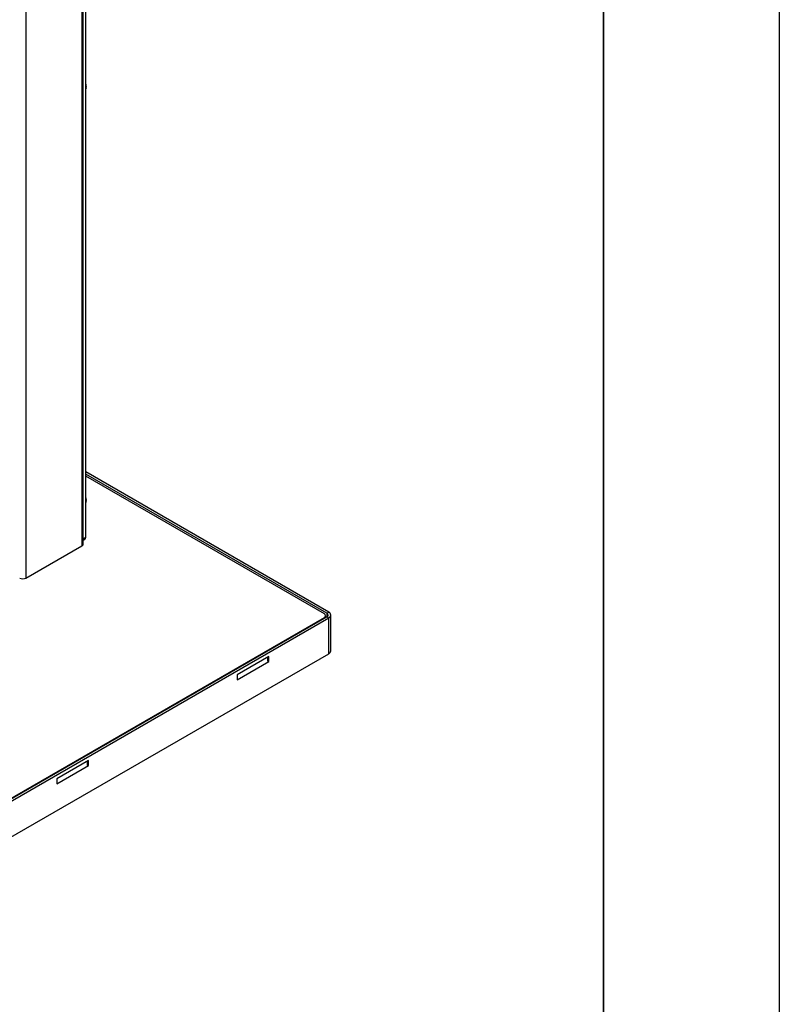
# Model space of a CAD drawing. Units: millimetres. Extents: x 0 to 8400, y 0 to 5940.
# Drawn here: x 7536 to 8400, y 2001 to 3121 of the extents above; entities that cross this region are included whole.
import ezdxf

# ---------------------------------------------------------------- set-up
doc = ezdxf.new("R2010")
doc.units = ezdxf.units.MM
doc.header["$LTSCALE"] = 20
doc.layers.add('COTES', color=7, linetype='Continuous')

msp = doc.modelspace()

# ---------------------------------------------------------------- linework, layer by layer
at = {"color": 8, "linetype": 'Continuous', "lineweight": 25}
for p, q in [((7543.19, 3501.86), (7543.19, 2485.65)), ((7606.83, 3465.12), (7606.83, 2522.39)), ((7608.29, 2530.4), (7611.22, 2532.1)), ((7885.43, 2445.64), (7885.43, 2441.56)), ((7882.6, 2439.93), (7882.6, 2440.74))]:
    msp.add_line(p, q, dxfattribs=at)
at = {"color": 7, "linetype": 'Continuous', "lineweight": 25}
for p, q in [((7608.29, 2524.43), (7608.29, 3464.27)), ((7611.22, 2532.1), (7611.22, 3462.58)), ((7611.22, 3048.55), (7611.31, 3048.6)), ((7611.22, 3048.1), (7611.39, 3048.2)), ((7611.22, 3047.76), (7611.5, 3047.93)), ((7611.22, 3047.33), (7611.56, 3047.53)), ((7611.22, 3047.01), (7611.66, 3047.26)), ((7611.22, 3046.6), (7611.69, 3046.87)), ((7611.22, 3046.28), (7611.78, 3046.61)), ((7611.22, 3045.9), (7611.78, 3046.22)), ((7611.22, 3045.59), (7611.86, 3045.96)), ((7611.22, 3045.24), (7611.83, 3045.59)), ((7611.22, 3044.94), (7611.91, 3045.34)), ((7611.22, 3044.62), (7611.84, 3044.98)), ((7611.22, 3044.33), (7611.91, 3044.73)), ((7611.22, 3044.05), (7611.81, 3044.39)), ((7611.22, 3043.77), (7611.88, 3044.15)), ((7611.22, 3043.53), (7611.75, 3043.83)), ((7611.22, 3043.25), (7611.81, 3043.59)), ((7611.22, 3043.05), (7611.65, 3043.3)), ((7611.22, 3042.79), (7611.7, 3043.06)), ((7611.22, 3042.63), (7611.51, 3042.8)), ((7611.22, 3042.38), (7611.55, 3042.57)), ((7611.22, 3042.27), (7611.33, 3042.33)), ((7611.22, 3042.03), (7611.37, 3042.11)), ((7611.34, 3042.34), (7611.4, 3042.48)), ((7611.52, 3042.81), (7611.57, 3042.99)), ((7611.66, 3043.31), (7611.71, 3043.53)), ((7611.76, 3043.84), (7611.8, 3044.1)), ((7887.55, 2446.87), (7611.22, 2606.39)), ((7885.43, 2445.64), (7611.22, 2603.94)), ((7882.6, 2444.83), (7611.22, 2601.49)), ((7611.22, 2577.78), (7611.28, 2577.82)), ((7611.22, 2577.33), (7611.37, 2577.41)), ((7611.22, 2577), (7611.48, 2577.15)), ((7611.22, 2576.56), (7611.54, 2576.74)), ((7611.22, 2576.24), (7611.64, 2576.48)), ((7611.22, 2575.82), (7611.67, 2576.08)), ((7611.22, 2575.51), (7611.77, 2575.82)), ((7611.22, 2575.12), (7611.77, 2575.44)), ((7611.22, 2574.81), (7611.85, 2575.18)), ((7611.22, 2574.46), (7611.82, 2574.8)), ((7611.22, 2574.15), (7611.9, 2574.55)), ((7611.22, 2573.83), (7611.84, 2574.19)), ((7611.22, 2573.54), (7611.91, 2573.94)), ((7611.22, 2573.25), (7611.82, 2573.6)), ((7611.22, 2572.97), (7611.89, 2573.35)), ((7611.22, 2572.72), (7611.76, 2573.03)), ((7611.22, 2572.45), (7611.82, 2572.79)), ((7611.22, 2572.24), (7611.66, 2572.5)), ((7611.22, 2571.98), (7611.71, 2572.26)), ((7611.22, 2571.81), (7611.53, 2571.99)), ((7611.22, 2571.56), (7611.57, 2571.76)), ((7611.22, 2571.44), (7611.36, 2571.52)), ((7611.22, 2571.2), (7611.39, 2571.3)), ((7611.37, 2571.53), (7611.42, 2571.68)), ((7611.54, 2572), (7611.59, 2572.19)), ((7611.67, 2572.51), (7611.72, 2572.74)), ((7611.77, 2573.04), (7611.8, 2573.31)), ((7543.19, 2485.65), (7606.83, 2522.39)), ((7608.29, 2528.71), (7610.18, 2529.81)), ((7884.06, 2440.77), (7884.06, 2442.79)), ((7885.43, 2445.64), (7887.55, 2446.87)), ((7889.89, 2402.77), (7889.89, 2443.6)), ((7507.83, 2223.58), (7885.43, 2441.56)), ((7507.83, 2224.4), (7882.6, 2440.74)), ((7509.95, 2222.35), (7887.55, 2440.34)), ((7884.72, 2441.15), (7884.06, 2441.53)), ((7885.43, 2441.56), (7887.55, 2440.34)), ((7887.55, 2399.51), (7887.55, 2440.34)), ((7509.95, 2181.53), (7887.55, 2399.51)), ((7819.31, 2396.45), (7783.25, 2375.63)), ((7783.25, 2369.92), (7819.31, 2390.74)), ((7818.25, 2390.94), (7818.25, 2395.84)), ((7818.25, 2391.35), (7819.31, 2390.74)), ((7819.31, 2390.74), (7819.31, 2396.45)), ((7783.25, 2375.63), (7783.25, 2369.92)), ((7614.25, 2278.07), (7578.19, 2257.26)), ((7613.19, 2272.56), (7613.19, 2277.46)), ((7614.25, 2272.36), (7614.25, 2278.07)), ((7578.19, 2251.54), (7614.25, 2272.36)), ((7613.19, 2272.97), (7614.25, 2272.36)), ((7578.19, 2257.26), (7578.19, 2251.54))]:
    msp.add_line(p, q, dxfattribs=at)
at = {"color": 8, "linetype": 'Continuous', "lineweight": 25, "flags": 128}
for points in [[(7611.31, 3048.6), (7611.31, 3048.6), (7611.34, 3048.63), (7611.34, 3048.67), (7611.33, 3048.73), (7611.31, 3048.78), (7611.27, 3048.82), (7611.23, 3048.86), (7611.22, 3048.86)], [(7611.5, 3047.93), (7611.53, 3047.95), (7611.54, 3047.99), (7611.53, 3048.04), (7611.51, 3048.1), (7611.48, 3048.14), (7611.43, 3048.18), (7611.39, 3048.2)], [(7611.66, 3047.26), (7611.68, 3047.28), (7611.69, 3047.32), (7611.69, 3047.37), (7611.67, 3047.42), (7611.64, 3047.47), (7611.6, 3047.51), (7611.56, 3047.53)], [(7611.37, 3042.11), (7611.39, 3042.14), (7611.4, 3042.18), (7611.39, 3042.23), (7611.37, 3042.29), (7611.33, 3042.33)], [(7611.55, 3042.57), (7611.55, 3042.57), (7611.58, 3042.6), (7611.58, 3042.65), (7611.57, 3042.7), (7611.54, 3042.75), (7611.51, 3042.8)], [(7611.7, 3043.06), (7611.71, 3043.07), (7611.72, 3043.11), (7611.73, 3043.15), (7611.71, 3043.21), (7611.69, 3043.26), (7611.65, 3043.3)], [(7611.78, 3046.61), (7611.79, 3046.62), (7611.81, 3046.65), (7611.81, 3046.7), (7611.8, 3046.75), (7611.77, 3046.8), (7611.73, 3046.84), (7611.69, 3046.87)], [(7611.81, 3043.59), (7611.82, 3043.6), (7611.84, 3043.64), (7611.84, 3043.69), (7611.82, 3043.74), (7611.79, 3043.79), (7611.75, 3043.83)], [(7611.86, 3045.96), (7611.87, 3045.97), (7611.89, 3046), (7611.89, 3046.05), (7611.88, 3046.1), (7611.85, 3046.15), (7611.82, 3046.2), (7611.78, 3046.22)], [(7611.88, 3044.15), (7611.9, 3044.17), (7611.91, 3044.2), (7611.91, 3044.25), (7611.89, 3044.31), (7611.85, 3044.36), (7611.81, 3044.39)], [(7611.91, 3045.34), (7611.91, 3045.34), (7611.93, 3045.37), (7611.94, 3045.41), (7611.93, 3045.46), (7611.9, 3045.52), (7611.87, 3045.56), (7611.83, 3045.59)], [(7611.91, 3044.73), (7611.93, 3044.75), (7611.94, 3044.8), (7611.94, 3044.85), (7611.91, 3044.9), (7611.88, 3044.95), (7611.84, 3044.98)], [(7611.28, 2577.82), (7611.28, 2577.82), (7611.31, 2577.85), (7611.31, 2577.89), (7611.3, 2577.94), (7611.28, 2578), (7611.24, 2578.04), (7611.22, 2578.06)], [(7611.48, 2577.15), (7611.5, 2577.17), (7611.51, 2577.21), (7611.51, 2577.26), (7611.48, 2577.32), (7611.45, 2577.36), (7611.41, 2577.4), (7611.37, 2577.41)], [(7611.39, 2571.3), (7611.39, 2571.3), (7611.41, 2571.33), (7611.42, 2571.37), (7611.41, 2571.42), (7611.39, 2571.48), (7611.36, 2571.52)], [(7611.57, 2571.76), (7611.58, 2571.77), (7611.6, 2571.8), (7611.6, 2571.84), (7611.59, 2571.9), (7611.56, 2571.95), (7611.53, 2571.99)], [(7611.64, 2576.48), (7611.66, 2576.5), (7611.67, 2576.53), (7611.67, 2576.58), (7611.65, 2576.64), (7611.62, 2576.69), (7611.58, 2576.72), (7611.54, 2576.74)], [(7611.71, 2572.26), (7611.72, 2572.27), (7611.74, 2572.3), (7611.74, 2572.35), (7611.73, 2572.4), (7611.7, 2572.46), (7611.66, 2572.5)], [(7611.77, 2575.82), (7611.78, 2575.83), (7611.8, 2575.87), (7611.8, 2575.92), (7611.78, 2575.97), (7611.75, 2576.02), (7611.71, 2576.06), (7611.67, 2576.08)], [(7611.82, 2572.79), (7611.83, 2572.81), (7611.85, 2572.84), (7611.85, 2572.89), (7611.83, 2572.94), (7611.8, 2572.99), (7611.76, 2573.03)], [(7611.85, 2575.18), (7611.86, 2575.18), (7611.88, 2575.22), (7611.88, 2575.26), (7611.87, 2575.31), (7611.84, 2575.37), (7611.81, 2575.41), (7611.77, 2575.44)], [(7611.9, 2574.55), (7611.91, 2574.55), (7611.93, 2574.58), (7611.93, 2574.62), (7611.92, 2574.68), (7611.9, 2574.73), (7611.86, 2574.77), (7611.82, 2574.8)], [(7611.89, 2573.35), (7611.9, 2573.37), (7611.92, 2573.41), (7611.91, 2573.46), (7611.89, 2573.51), (7611.86, 2573.56), (7611.82, 2573.6)], [(7611.91, 2573.94), (7611.94, 2573.96), (7611.94, 2574), (7611.94, 2574.06), (7611.91, 2574.11), (7611.88, 2574.16), (7611.84, 2574.19)]]:
    msp.add_lwpolyline(points, dxfattribs=at)
at = {"color": 7, "linetype": 'Continuous', "lineweight": 25}
for centre, radius, start, end in [((7597.3, 3044.38), 14.61, 15.01219, 17.10045), ((7597.22, 3044.33), 14.69, 15.24551, 16.86714), ((7598.19, 3044.61), 13.69, 12.17801, 14.3591), ((7598.12, 3044.57), 13.76, 12.42169, 14.11541), ((7605.93, 3044.62), 5.87, 341.88365, 344.87138), ((7599.17, 3044.82), 12.69, 9.19932, 11.49354), ((7599.1, 3044.77), 12.76, 9.45564, 11.23721), ((7605.15, 3044.82), 6.67, 346.82574, 349.56947), ((7600.2, 3044.98), 11.64, 6.04698, 8.47692), ((7600.14, 3044.93), 11.7, 6.31846, 8.20543), ((7604.27, 3044.97), 7.57, 351.36476, 353.88815), ((7601.27, 3045.08), 10.58, 2.68857, 5.27935), ((7601.21, 3045.04), 10.63, 2.97802, 4.98989), ((7603.3, 3045.06), 8.54, 355.5415, 357.86988), ((7603.46, 3045.09), 8.38, 355.19524, 357.2062), ((7602.32, 3045.12), 9.52, 359.08816, 1.86759), ((7602.27, 3045.08), 9.57, 359.3987, 1.55705), ((7597.19, 2573.48), 14.73, 15.37584, 17.45328), ((7597.11, 2573.43), 14.8, 15.60794, 17.22118), ((7598.07, 2573.71), 13.82, 12.55866, 14.72641), ((7598, 2573.67), 13.89, 12.80086, 14.48422), ((7605.83, 2573.78), 5.97, 342.55838, 345.51279), ((7599.03, 2573.92), 12.83, 9.60058, 11.87868), ((7598.97, 2573.88), 12.89, 9.8551, 11.62415), ((7605.04, 2573.97), 6.79, 347.44528, 350.1586), ((7600.06, 2574.09), 11.78, 6.47287, 8.88357), ((7600.01, 2574.05), 11.84, 6.74221, 8.61424), ((7604.15, 2574.11), 7.69, 351.93422, 354.43048), ((7601.12, 2574.2), 10.72, 3.14356, 5.71165), ((7601.07, 2574.16), 10.77, 3.43048, 5.42472), ((7603.17, 2574.19), 8.67, 356.06646, 358.37106), ((7603.33, 2574.23), 8.51, 355.72392, 357.73213), ((7602.18, 2574.25), 9.66, 359.57718, 2.33009), ((7602.14, 2574.21), 9.7, 359.88475, 2.02252), ((7608.84, 2531.79), 2.4, 304.05635, 7.25583), ((7605.79, 2524.68), 2.51, 294.37466, 354.3052), ((7539.65, 2492.47), 7.69, 242.60967, 297.39033), ((7881.82, 2442.79), 2.18, 290.78342, 69.21658), ((7884.65, 2443.6), 2.18, 290.78342, 69.21658), ((7886.31, 2443.6), 3.49, 290.78342, 69.21658), ((7885.89, 2403.17), 4.02, 294.37466, 354.3052)]:
    msp.add_arc(centre, radius, start, end, dxfattribs=at)
at = {"color": 8, "linetype": 'Continuous', "lineweight": 25}
for centre, radius, start, end in [((7606.66, 3044.37), 5.1, 336.49194, 338.29125), ((7606.58, 2573.53), 5.18, 337.22596, 339.05865)]:
    msp.add_arc(centre, radius, start, end, dxfattribs=at)
at = {"color": 7, "linetype": 'Continuous', "lineweight": 25}
for points, knots in [([(7611.31, 3048.6), (7611.32, 3048.61), (7611.34, 3048.62), (7611.35, 3048.66), (7611.36, 3048.7), (7611.35, 3048.74), (7611.33, 3048.8), (7611.29, 3048.84), (7611.25, 3048.87), (7611.23, 3048.87), (7611.22, 3048.87)], [0, 0, 0, 0, 0.1025085, 0.2090874, 0.3274733, 0.4695587, 0.6225817, 0.7760771, 0.938565, 1, 1, 1, 1]), ([(7611.41, 3048.2), (7611.41, 3048.2), (7611.4, 3048.2), (7611.4, 3048.2), (7611.39, 3048.2)], [0, 0, 0, 0, 0.4883966, 1, 1, 1, 1]), ([(7611.5, 3047.93), (7611.51, 3047.93), (7611.53, 3047.94), (7611.54, 3047.97), (7611.55, 3048.01), (7611.55, 3048.06), (7611.53, 3048.11), (7611.49, 3048.16), (7611.45, 3048.19), (7611.42, 3048.2), (7611.41, 3048.2)], [0, 0, 0, 0, 0.0704687, 0.1751971, 0.2864275, 0.4197258, 0.5691125, 0.719524, 0.8754204, 1, 1, 1, 1]), ([(7611.57, 3047.53), (7611.57, 3047.53), (7611.57, 3047.53), (7611.57, 3047.53), (7611.56, 3047.53), (7611.56, 3047.53)], [0, 0, 0, 0, 0.1025285, 0.5503861, 1, 1, 1, 1]), ([(7611.66, 3047.26), (7611.67, 3047.27), (7611.68, 3047.27), (7611.7, 3047.3), (7611.71, 3047.34), (7611.71, 3047.38), (7611.69, 3047.43), (7611.66, 3047.48), (7611.62, 3047.52), (7611.59, 3047.53), (7611.57, 3047.53)], [0, 0, 0, 0, 0.0533784, 0.1615297, 0.2726677, 0.4045396, 0.5559972, 0.709916, 0.8675096, 1, 1, 1, 1]), ([(7611.34, 3042.34), (7611.34, 3042.34), (7611.34, 3042.34), (7611.34, 3042.34), (7611.33, 3042.33), (7611.33, 3042.33)], [0, 0, 0, 0, 0.0397365, 0.5189286, 1, 1, 1, 1]), ([(7611.37, 3042.11), (7611.37, 3042.12), (7611.39, 3042.13), (7611.41, 3042.17), (7611.41, 3042.21), (7611.4, 3042.26), (7611.38, 3042.31), (7611.35, 3042.34), (7611.34, 3042.35)], [0, 0, 0, 0, 0.1392118, 0.2761803, 0.4297382, 0.61369, 0.8102845, 1, 1, 1, 1]), ([(7611.52, 3042.81), (7611.52, 3042.81), (7611.52, 3042.81), (7611.52, 3042.8), (7611.51, 3042.8), (7611.51, 3042.8)], [0, 0, 0, 0, 0.1641131, 0.5812387, 1, 1, 1, 1]), ([(7611.55, 3042.57), (7611.55, 3042.57), (7611.56, 3042.58), (7611.58, 3042.6), (7611.59, 3042.63), (7611.6, 3042.67), (7611.58, 3042.72), (7611.56, 3042.78), (7611.53, 3042.8), (7611.52, 3042.81)], [0, 0, 0, 0, 0.0173132, 0.1561109, 0.2896135, 0.4425697, 0.6243068, 0.8149191, 1, 1, 1, 1]), ([(7611.66, 3043.31), (7611.66, 3043.31), (7611.66, 3043.31), (7611.66, 3043.3), (7611.65, 3043.3), (7611.65, 3043.3)], [0, 0, 0, 0, 0.2505758, 0.6245546, 1, 1, 1, 1]), ([(7611.7, 3043.07), (7611.7, 3043.07), (7611.71, 3043.07), (7611.73, 3043.1), (7611.74, 3043.13), (7611.74, 3043.18), (7611.73, 3043.23), (7611.7, 3043.28), (7611.67, 3043.3), (7611.66, 3043.31)], [0, 0, 0, 0, 0.0397538, 0.1718335, 0.3029673, 0.4560768, 0.635558, 0.8206432, 1, 1, 1, 1]), ([(7611.7, 3046.87), (7611.7, 3046.87), (7611.7, 3046.87), (7611.69, 3046.87), (7611.69, 3046.87), (7611.69, 3046.87)], [0, 0, 0, 0, 0.19169, 0.5950541, 1, 1, 1, 1]), ([(7611.78, 3046.61), (7611.78, 3046.61), (7611.8, 3046.62), (7611.82, 3046.64), (7611.83, 3046.67), (7611.83, 3046.72), (7611.81, 3046.77), (7611.78, 3046.82), (7611.74, 3046.86), (7611.71, 3046.87), (7611.7, 3046.87)], [0, 0, 0, 0, 0.0360938, 0.1484787, 0.2603214, 0.3910714, 0.5441569, 0.7018426, 0.8617901, 1, 1, 1, 1]), ([(7611.76, 3043.84), (7611.76, 3043.84), (7611.76, 3043.84), (7611.76, 3043.84), (7611.75, 3043.83), (7611.75, 3043.83)], [0, 0, 0, 0, 0.3131107, 0.6558832, 1, 1, 1, 1]), ([(7611.81, 3043.59), (7611.81, 3043.6), (7611.83, 3043.6), (7611.84, 3043.63), (7611.85, 3043.67), (7611.85, 3043.71), (7611.84, 3043.76), (7611.8, 3043.81), (7611.78, 3043.83), (7611.76, 3043.84)], [0, 0, 0, 0, 0.0608004, 0.1873434, 0.3171156, 0.4709738, 0.6479256, 0.8278852, 1, 1, 1, 1]), ([(7611.79, 3046.23), (7611.79, 3046.23), (7611.79, 3046.23), (7611.78, 3046.23), (7611.78, 3046.22), (7611.78, 3046.22)], [0, 0, 0, 0, 0.2597483, 0.6291498, 1, 1, 1, 1]), ([(7611.86, 3045.96), (7611.86, 3045.96), (7611.88, 3045.97), (7611.89, 3045.99), (7611.91, 3046.02), (7611.91, 3046.07), (7611.9, 3046.12), (7611.87, 3046.17), (7611.83, 3046.21), (7611.8, 3046.22), (7611.79, 3046.23)], [0, 0, 0, 0, 0.01756892, 0.13511205, 0.248456, 0.37852717, 0.53293736, 0.69465518, 0.8576187, 1, 1, 1, 1]), ([(7611.83, 3044.4), (7611.83, 3044.4), (7611.83, 3044.4), (7611.82, 3044.4), (7611.82, 3044.4), (7611.81, 3044.39)], [0, 0, 0, 0, 0.3881911, 0.6934969, 1, 1, 1, 1]), ([(7611.84, 3045.6), (7611.84, 3045.6), (7611.84, 3045.6), (7611.84, 3045.6), (7611.83, 3045.59), (7611.83, 3045.59)], [0, 0, 0, 0, 0.3167515, 0.6577072, 1, 1, 1, 1]), ([(7611.88, 3044.15), (7611.88, 3044.15), (7611.9, 3044.16), (7611.92, 3044.19), (7611.93, 3044.23), (7611.92, 3044.28), (7611.9, 3044.33), (7611.87, 3044.37), (7611.84, 3044.39), (7611.83, 3044.4)], [0, 0, 0, 0, 0.0816871, 0.2037568, 0.3331992, 0.4882713, 0.6622816, 0.8375431, 1, 1, 1, 1]), ([(7611.91, 3045.34), (7611.91, 3045.34), (7611.92, 3045.34), (7611.94, 3045.36), (7611.95, 3045.4), (7611.95, 3045.44), (7611.94, 3045.49), (7611.92, 3045.54), (7611.88, 3045.58), (7611.85, 3045.59), (7611.84, 3045.6)], [0, 0, 0, 0, 0.0106674, 0.1322859, 0.2485623, 0.3812552, 0.5392269, 0.7054935, 0.8728217, 1, 1, 1, 1]), ([(7611.85, 3044.99), (7611.85, 3044.99), (7611.85, 3044.99), (7611.85, 3044.99), (7611.84, 3044.98), (7611.84, 3044.98)], [0, 0, 0, 0, 0.3613382, 0.6800442, 1, 1, 1, 1]), ([(7611.91, 3044.73), (7611.92, 3044.74), (7611.94, 3044.75), (7611.96, 3044.78), (7611.96, 3044.82), (7611.95, 3044.87), (7611.93, 3044.92), (7611.89, 3044.97), (7611.87, 3044.98), (7611.85, 3044.99)], [0, 0, 0, 0, 0.1129361, 0.2319105, 0.3639577, 0.5224595, 0.693276, 0.864614, 1, 1, 1, 1]), ([(7611.28, 2577.82), (7611.29, 2577.83), (7611.31, 2577.84), (7611.33, 2577.87), (7611.33, 2577.91), (7611.32, 2577.96), (7611.3, 2578.02), (7611.26, 2578.06), (7611.23, 2578.07), (7611.22, 2578.08)], [0, 0, 0, 0, 0.1142498, 0.231769, 0.362787, 0.5199311, 0.6886621, 0.8579467, 1, 1, 1, 1]), ([(7611.38, 2577.42), (7611.38, 2577.42), (7611.38, 2577.42), (7611.37, 2577.41), (7611.37, 2577.41)], [0, 0, 0, 0, 0.4789918, 1, 1, 1, 1]), ([(7611.48, 2577.15), (7611.49, 2577.15), (7611.5, 2577.16), (7611.52, 2577.19), (7611.53, 2577.23), (7611.52, 2577.28), (7611.5, 2577.33), (7611.47, 2577.38), (7611.43, 2577.41), (7611.4, 2577.41), (7611.38, 2577.42)], [0, 0, 0, 0, 0.0727527, 0.1770733, 0.2883614, 0.42184, 0.5708934, 0.7208421, 0.876543, 1, 1, 1, 1]), ([(7611.37, 2571.53), (7611.37, 2571.53), (7611.37, 2571.53), (7611.36, 2571.53), (7611.36, 2571.52), (7611.36, 2571.52)], [0, 0, 0, 0, 0.0590272, 0.52859286, 1, 1, 1, 1]), ([(7611.39, 2571.3), (7611.4, 2571.31), (7611.42, 2571.32), (7611.43, 2571.36), (7611.44, 2571.4), (7611.43, 2571.45), (7611.4, 2571.5), (7611.38, 2571.52), (7611.37, 2571.54)], [0, 0, 0, 0, 0.13984104, 0.27655448, 0.43028587, 0.61430015, 0.81046419, 1, 1, 1, 1]), ([(7611.54, 2572), (7611.54, 2572), (7611.54, 2572), (7611.54, 2572), (7611.53, 2571.99), (7611.53, 2571.99)], [0, 0, 0, 0, 0.1772703, 0.5878301, 1, 1, 1, 1]), ([(7611.55, 2576.75), (7611.55, 2576.75), (7611.55, 2576.75), (7611.55, 2576.75), (7611.54, 2576.75), (7611.54, 2576.74)], [0, 0, 0, 0, 0.0887716, 0.5434942, 1, 1, 1, 1]), ([(7611.57, 2571.76), (7611.57, 2571.76), (7611.58, 2571.77), (7611.6, 2571.79), (7611.62, 2571.83), (7611.62, 2571.87), (7611.61, 2571.92), (7611.58, 2571.97), (7611.55, 2571.99), (7611.54, 2572.01)], [0, 0, 0, 0, 0.0203863, 0.1582254, 0.2913568, 0.4442943, 0.6257434, 0.8156045, 1, 1, 1, 1]), ([(7611.64, 2576.48), (7611.65, 2576.48), (7611.66, 2576.49), (7611.68, 2576.52), (7611.69, 2576.56), (7611.69, 2576.6), (7611.67, 2576.65), (7611.64, 2576.7), (7611.6, 2576.74), (7611.57, 2576.75), (7611.55, 2576.75)], [0, 0, 0, 0, 0.0556154, 0.1632723, 0.2743772, 0.4064244, 0.5576388, 0.7110823, 0.868416, 1, 1, 1, 1]), ([(7611.67, 2572.51), (7611.67, 2572.51), (7611.67, 2572.51), (7611.67, 2572.5), (7611.67, 2572.5), (7611.66, 2572.5)], [0, 0, 0, 0, 0.2599572, 0.6292544, 1, 1, 1, 1]), ([(7611.69, 2576.09), (7611.69, 2576.09), (7611.68, 2576.09), (7611.68, 2576.09), (7611.67, 2576.09), (7611.67, 2576.08)], [0, 0, 0, 0, 0.1813253, 0.5898616, 1, 1, 1, 1]), ([(7611.71, 2572.26), (7611.72, 2572.26), (7611.73, 2572.27), (7611.75, 2572.29), (7611.76, 2572.33), (7611.76, 2572.37), (7611.74, 2572.42), (7611.72, 2572.48), (7611.69, 2572.5), (7611.67, 2572.51)], [0, 0, 0, 0, 0.0425782, 0.1738655, 0.3047633, 0.4579401, 0.6371079, 0.8214959, 1, 1, 1, 1]), ([(7611.77, 2575.82), (7611.77, 2575.82), (7611.78, 2575.83), (7611.8, 2575.85), (7611.81, 2575.89), (7611.81, 2575.93), (7611.8, 2575.99), (7611.77, 2576.04), (7611.73, 2576.07), (7611.7, 2576.08), (7611.69, 2576.09)], [0, 0, 0, 0, 0.0384178, 0.1501955, 0.2619002, 0.3927747, 0.5456659, 0.7028406, 0.8624406, 1, 1, 1, 1]), ([(7611.77, 2573.04), (7611.77, 2573.04), (7611.77, 2573.04), (7611.77, 2573.04), (7611.76, 2573.04), (7611.76, 2573.03)], [0, 0, 0, 0, 0.3200254, 0.6593473, 1, 1, 1, 1]), ([(7611.78, 2575.44), (7611.78, 2575.44), (7611.78, 2575.44), (7611.77, 2575.44), (7611.77, 2575.44), (7611.77, 2575.44)], [0, 0, 0, 0, 0.2517551, 0.6251454, 1, 1, 1, 1]), ([(7611.82, 2572.79), (7611.82, 2572.8), (7611.84, 2572.8), (7611.86, 2572.83), (7611.87, 2572.87), (7611.86, 2572.91), (7611.85, 2572.96), (7611.81, 2573.01), (7611.79, 2573.03), (7611.77, 2573.04)], [0, 0, 0, 0, 0.0635296, 0.1894238, 0.3190913, 0.4730852, 0.6496748, 0.8289896, 1, 1, 1, 1]), ([(7611.85, 2575.18), (7611.86, 2575.18), (7611.87, 2575.18), (7611.89, 2575.2), (7611.9, 2575.24), (7611.9, 2575.28), (7611.89, 2575.33), (7611.86, 2575.38), (7611.82, 2575.42), (7611.79, 2575.44), (7611.78, 2575.44)], [0, 0, 0, 0, 0.0201124, 0.1369187, 0.2500184, 0.38015, 0.5343982, 0.6955702, 0.8580984, 1, 1, 1, 1]), ([(7611.84, 2574.81), (7611.84, 2574.81), (7611.84, 2574.81), (7611.83, 2574.81), (7611.82, 2574.81), (7611.82, 2574.8)], [0, 0, 0, 0, 0.3123107, 0.6554825, 1, 1, 1, 1]), ([(7611.83, 2573.61), (7611.83, 2573.61), (7611.83, 2573.61), (7611.83, 2573.6), (7611.82, 2573.6), (7611.82, 2573.6)], [0, 0, 0, 0, 0.38462288, 0.69170929, 1, 1, 1, 1]), ([(7611.88, 2573.35), (7611.89, 2573.36), (7611.91, 2573.37), (7611.92, 2573.4), (7611.93, 2573.43), (7611.93, 2573.48), (7611.91, 2573.53), (7611.87, 2573.58), (7611.85, 2573.6), (7611.83, 2573.61)], [0, 0, 0, 0, 0.0844881, 0.2060362, 0.3355056, 0.4907486, 0.664321, 0.8389848, 1, 1, 1, 1]), ([(7611.9, 2574.55), (7611.91, 2574.56), (7611.93, 2574.57), (7611.95, 2574.6), (7611.95, 2574.65), (7611.94, 2574.7), (7611.92, 2574.75), (7611.88, 2574.79), (7611.85, 2574.8), (7611.84, 2574.81)], [0, 0, 0, 0, 0.11643726, 0.23262501, 0.36351522, 0.52010582, 0.6867753, 0.85415142, 1, 1, 1, 1]), ([(7611.85, 2574.2), (7611.85, 2574.2), (7611.85, 2574.2), (7611.85, 2574.2), (7611.84, 2574.19), (7611.84, 2574.19)], [0, 0, 0, 0, 0.3566113, 0.6776761, 1, 1, 1, 1]), ([(7611.91, 2573.94), (7611.92, 2573.95), (7611.94, 2573.96), (7611.96, 2573.99), (7611.96, 2574.03), (7611.95, 2574.08), (7611.93, 2574.13), (7611.89, 2574.18), (7611.87, 2574.19), (7611.85, 2574.2)], [0, 0, 0, 0, 0.1152842, 0.233862, 0.3659623, 0.5244269, 0.6946798, 0.8654838, 1, 1, 1, 1])]:
    msp.add_open_spline(points, degree=3, knots=knots, dxfattribs=at)
at = {"layer": 'COTES'}
msp.add_line((8400, 5940), (8400, 0), dxfattribs=at)
at = {"layer": 'COTES', "lineweight": 35}
msp.add_line((8200, 5740), (8200, 200), dxfattribs=at)

doc.saveas('drawing.dxf')
